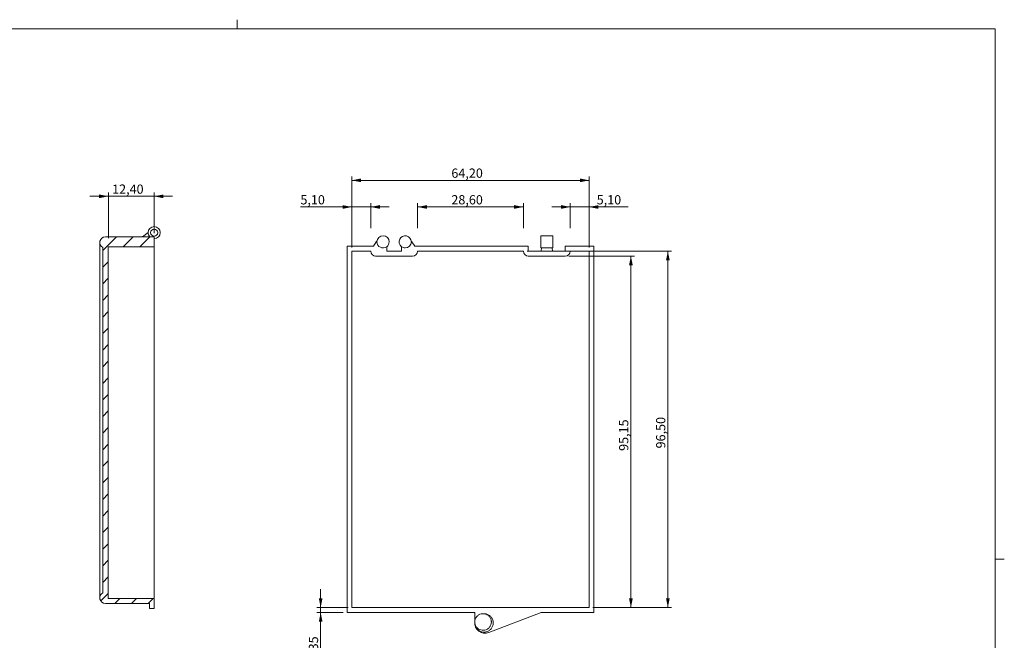
# Model space of a CAD drawing. Units: millimetres. Extents: x 2 to 418, y 2 to 294.
# Drawn here: x 151 to 418, y 126 to 294 of the extents above; entities that cross this region are included whole.
import ezdxf

# ---------------------------------------------------------------- set-up
doc = ezdxf.new("R2010")
doc.units = ezdxf.units.MM
doc.linetypes.add('SLD-Solido', pattern=[0])
doc.layers.add('CARTIGLIO', color=7, linetype='SLD-Solido', lineweight=15)
doc.styles.add('SLDTEXTSTYLE4', font='GOTHIC.TTF', dxfattribs={"width": 0.913})
doc.dimstyles.new('SLDDIMSTYLE0', dxfattribs={"dimtxt": 2.5, "dimasz": 2.5, "dimexe": 0, "dimexo": 0.0625, "dimtad": 1, "dimrnd": 1e-09, "dimzin": 12, "dimdsep": 46, "dimtxsty": 'SLDTEXTSTYLE4', "dimsah": 1, "dimcen": 0.09, "dimadec": 0, "dimazin": 3, "dimtfac": 1, "dimtofl": 0, "dimtmove": 0, "dimatfit": 3, "dimfxl": 0, "dimfrac": 2, "dimtolj": 1, "dimtzin": 12, "dimarcsym": 0})
doc.dimstyles.new('SLDDIMSTYLE1', dxfattribs={"dimtxt": 2.5, "dimasz": 2.5, "dimexe": 0, "dimexo": 0.0625, "dimtad": 1, "dimrnd": 1e-09, "dimzin": 12, "dimdsep": 46, "dimtxsty": 'SLDTEXTSTYLE4', "dimsah": 1, "dimcen": 0.09, "dimadec": 0, "dimazin": 3, "dimtfac": 1, "dimtmove": 0, "dimatfit": 0, "dimfxl": 0, "dimfrac": 2, "dimtolj": 1, "dimtzin": 12, "dimarcsym": 0})

# ---------------------------------------------------------------- blocks, each defined once
blk = doc.blocks.new('_D_8')
at = {"layer": 'CARTIGLIO'}
for p, q in [((175.11, 246.69), (170.11, 246.69)), ((175.11, 235.35), (175.11, 247.69)), ((175.11, 246.69), (187.51, 246.69)), ((187.51, 236.7), (187.51, 247.69)), ((187.51, 246.69), (192.51, 246.69))]:
    blk.add_line(p, q, dxfattribs=at)
for points in [[(175.11, 246.69), (172.61, 247.19), (172.61, 246.19)], [(187.51, 246.69), (190.01, 246.19), (190.01, 247.19)]]:
    blk.add_solid(points, dxfattribs=at)
at = {"layer": 'CARTIGLIO', "insert": (176.13, 249.88, 24.52), "char_height": 2.5, "attachment_point": 1, "style": 'SLDTEXTSTYLE4'}
blk.add_mtext('12,40', dxfattribs=at)
blk = doc.blocks.new('_D_9')
at = {"layer": 'CARTIGLIO'}
for p, q in [((240.98, 232.86), (240.98, 252.01)), ((240.98, 251.01), (305.18, 251.01)), ((305.18, 232.86), (305.18, 252.01))]:
    blk.add_line(p, q, dxfattribs=at)
for points in [[(240.98, 251.01), (243.48, 250.51), (243.48, 251.51)], [(305.18, 251.01), (302.68, 251.51), (302.68, 250.51)]]:
    blk.add_solid(points, dxfattribs=at)
at = {"layer": 'CARTIGLIO', "insert": (267.91, 254.21, -62.59), "char_height": 2.5, "attachment_point": 1, "style": 'SLDTEXTSTYLE4'}
blk.add_mtext('64,20', dxfattribs=at)
blk = doc.blocks.new('_D_10')
at = {"layer": 'CARTIGLIO'}
for p, q in [((288.38, 231.86), (327.48, 231.86)), ((326.48, 231.86), (326.48, 135.36)), ((306.18, 135.36), (327.48, 135.36))]:
    blk.add_line(p, q, dxfattribs=at)
for points in [[(326.48, 231.86), (325.98, 229.36), (326.98, 229.36)], [(326.48, 135.36), (326.98, 137.86), (325.98, 137.86)]]:
    blk.add_solid(points, dxfattribs=at)
at = {"layer": 'CARTIGLIO', "insert": (323.29, 178.44, -62.59), "char_height": 2.5, "attachment_point": 1, "rotation": 90, "style": 'SLDTEXTSTYLE4'}
blk.add_mtext('96,50', dxfattribs=at)
blk = doc.blocks.new('_D_11')
at = {"layer": 'CARTIGLIO'}
for p, q in [((299.73, 230.51), (317.48, 230.51)), ((316.48, 230.51), (316.48, 135.36)), ((306.18, 135.36), (317.48, 135.36))]:
    blk.add_line(p, q, dxfattribs=at)
for points in [[(316.48, 230.51), (315.98, 228.01), (316.98, 228.01)], [(316.48, 135.36), (316.98, 137.86), (315.98, 137.86)]]:
    blk.add_solid(points, dxfattribs=at)
at = {"layer": 'CARTIGLIO', "insert": (313.29, 177.77, -62.59), "char_height": 2.5, "attachment_point": 1, "rotation": 90, "style": 'SLDTEXTSTYLE4'}
blk.add_mtext('95,15', dxfattribs=at)
blk = doc.blocks.new('_D_12')
at = {"layer": 'CARTIGLIO'}
for p, q in [((232.55, 135.36), (232.55, 140.36)), ((239.98, 135.36), (231.55, 135.36)), ((238.68, 134.01), (231.55, 134.01)), ((232.55, 135.36), (232.55, 134.01)), ((232.55, 134.01), (232.55, 120.94))]:
    blk.add_line(p, q, dxfattribs=at)
for points in [[(232.55, 135.36), (233.05, 137.86), (232.05, 137.86)], [(232.55, 134.01), (232.05, 131.51), (233.05, 131.51)]]:
    blk.add_solid(points, dxfattribs=at)
at = {"layer": 'CARTIGLIO', "insert": (229.36, 120.94, -62.59), "char_height": 2.5, "attachment_point": 1, "rotation": 90, "style": 'SLDTEXTSTYLE4'}
blk.add_mtext('1,35', dxfattribs=at)
blk = doc.blocks.new('_D_13')
at = {"layer": 'CARTIGLIO'}
for p, q in [((258.78, 238.06), (258.78, 244.8)), ((258.78, 243.8), (287.38, 243.8)), ((287.38, 238.06), (287.38, 244.8))]:
    blk.add_line(p, q, dxfattribs=at)
for points in [[(258.78, 243.8), (261.28, 243.3), (261.28, 244.3)], [(287.38, 243.8), (284.88, 244.3), (284.88, 243.3)]]:
    blk.add_solid(points, dxfattribs=at)
at = {"layer": 'CARTIGLIO', "insert": (267.91, 247, -62.59), "char_height": 2.5, "attachment_point": 1, "style": 'SLDTEXTSTYLE4'}
blk.add_mtext('28,60', dxfattribs=at)
blk = doc.blocks.new('_D_14')
at = {"layer": 'CARTIGLIO'}
for p, q in [((240.98, 243.8), (227.07, 243.8)), ((240.98, 232.86), (240.98, 244.8)), ((240.98, 243.8), (246.08, 243.8)), ((246.08, 238.06), (246.08, 244.8)), ((246.08, 243.8), (251.08, 243.8))]:
    blk.add_line(p, q, dxfattribs=at)
for points in [[(240.98, 243.8), (238.48, 244.3), (238.48, 243.3)], [(246.08, 243.8), (248.58, 243.3), (248.58, 244.3)]]:
    blk.add_solid(points, dxfattribs=at)
at = {"layer": 'CARTIGLIO', "insert": (227.07, 247, -62.59), "char_height": 2.5, "attachment_point": 1, "style": 'SLDTEXTSTYLE4'}
blk.add_mtext('5,10', dxfattribs=at)
blk = doc.blocks.new('_D_15')
at = {"layer": 'CARTIGLIO'}
for p, q in [((300.08, 243.8), (295.08, 243.8)), ((300.08, 238.06), (300.08, 244.8)), ((300.08, 243.8), (305.18, 243.8)), ((305.18, 232.86), (305.18, 244.8)), ((305.18, 243.8), (315.73, 243.8))]:
    blk.add_line(p, q, dxfattribs=at)
for points in [[(300.08, 243.8), (297.58, 244.3), (297.58, 243.3)], [(305.18, 243.8), (307.68, 243.3), (307.68, 244.3)]]:
    blk.add_solid(points, dxfattribs=at)
at = {"layer": 'CARTIGLIO', "insert": (307.23, 247, -62.59), "char_height": 2.5, "attachment_point": 1, "style": 'SLDTEXTSTYLE4'}
blk.add_mtext('5,10', dxfattribs=at)

msp = doc.modelspace()

# ---------------------------------------------------------------- hatches: boundary and pattern name
at = {"linetype": 'SLD-Solido', "lineweight": 0}
h = msp.add_hatch(dxfattribs=at)
h.set_pattern_fill('ANSI31', style=0)
edge = h.paths.add_edge_path(flags=0)
edge.add_line((174.306, 136.497), (186.206, 136.497))
edge.add_line((186.206, 136.497), (186.206, 135.154))
edge.add_line((186.206, 135.154), (187.506, 135.081))
edge.add_line((187.506, 135.081), (187.506, 137.847))
edge.add_line((187.506, 137.847), (175.106, 137.847))
edge.add_line((175.106, 137.847), (175.106, 233.013))
edge.add_line((175.106, 233.013), (187.506, 233.013))
edge.add_line((187.506, 233.013), (187.506, 235.697))
edge.add_line((187.506, 235.697), (174.306, 235.697))
edge.add_arc((174.306, 234.197), 1.5, 90, 242.18186)
edge.add_line((173.606, 232.87), (173.606, 139.323))
edge.add_arc((174.306, 137.997), 1.5, 117.81814, 270)

# ---------------------------------------------------------------- linework, layer by layer
at = {"color": 7, "linetype": 'SLD-Solido', "lineweight": 15}
for p, q in [((187.506, 235.697), (174.306, 235.697)), ((184.315, 235.697), (185.856, 236.847)), ((187.506, 233.013), (187.506, 235.697)), ((247.602, 234.362), (247.788, 234.52)), ((257.258, 234.362), (257.073, 234.52)), ((295.38, 236.012), (292.08, 236.012)), ((292.08, 236.012), (292.08, 232.712)), ((295.38, 232.712), (295.38, 236.012)), ((172.806, 234.197), (172.806, 137.997)), ((173.606, 232.87), (173.606, 139.323)), ((175.106, 233.013), (187.506, 233.013)), ((175.106, 137.847), (175.106, 233.013)), ((187.506, 232.997), (175.106, 232.997)), ((187.506, 233.013), (187.506, 232.997)), ((187.506, 232.997), (187.506, 137.847)), ((239.68, 233.212), (239.68, 134.012)), ((246.829, 233.212), (239.68, 233.212)), ((240.98, 231.862), (246.08, 231.862)), ((240.98, 135.362), (240.98, 231.862)), ((246.829, 233.212), (247.602, 234.362)), ((247.78, 234.362), (247.602, 234.362)), ((250.43, 233.05), (250.43, 231.862)), ((254.43, 231.862), (250.43, 231.862)), ((254.43, 231.862), (254.43, 233.05)), ((257.258, 234.362), (257.08, 234.362)), ((257.258, 234.362), (258.032, 233.212)), ((288.73, 233.212), (258.032, 233.212)), ((258.78, 231.862), (287.38, 231.862)), ((288.73, 233.212), (288.73, 231.862)), ((292.203, 231.862), (288.73, 231.862)), ((292.08, 232.712), (292.323, 232.712)), ((292.203, 231.862), (292.323, 232.712)), ((295.138, 232.712), (292.323, 232.712)), ((295.138, 232.712), (295.38, 232.712)), ((295.138, 232.712), (295.258, 231.862)), ((298.73, 231.862), (295.258, 231.862)), ((298.73, 231.862), (298.73, 233.212)), ((306.48, 233.212), (298.73, 233.212)), ((300.08, 231.862), (305.18, 231.862)), ((305.18, 231.862), (305.18, 135.362)), ((306.48, 134.012), (306.48, 233.212)), ((247.43, 230.512), (257.43, 230.512)), ((288.73, 230.512), (298.73, 230.512)), ((174.306, 136.497), (186.206, 136.497)), ((187.506, 137.847), (175.106, 137.847)), ((186.206, 136.497), (186.206, 135.154)), ((187.506, 135.081), (187.506, 137.847)), ((186.206, 135.154), (187.506, 135.081)), ((239.68, 134.012), (274.23, 134.012)), ((305.18, 135.362), (240.98, 135.362)), ((274.23, 134.012), (274.23, 131.462)), ((276.73, 133.712), (276.48, 133.712)), ((278.028, 128.596), (292.23, 134.012)), ((292.23, 134.012), (306.48, 134.012)), ((274.23, 131.462), (274.23, 131.212))]:
    msp.add_line(p, q, dxfattribs=at)
msp.add_circle((187.506, 236.847), 0.949, dxfattribs=at)
for centre, radius, start, end in [((187.506, 236.847), 1.65, 270, 180), ((174.306, 234.197), 1.5, 90, 242.18186), ((187.506, 236.847), 1.65, 180, 224.18439), ((249.43, 234.362), 1.65, 0, 180), ((255.43, 234.362), 1.65, 0, 232.6948), ((247.43, 231.862), 1.35, 180, 270), ((249.43, 234.362), 1.65, 180, 307.3052), ((249.43, 234.362), 1.65, 307.3052, 0), ((255.43, 234.362), 1.65, 232.6948, 270), ((255.43, 234.362), 1.65, 270, 0), ((257.43, 231.862), 1.35, 270, 0), ((288.73, 231.862), 1.35, 180, 270), ((298.73, 231.862), 1.35, 270, 0), ((174.306, 137.997), 1.5, 117.81814, 270), ((277.028, 131.22), 2.808, 175.04004, 290.87495)]:
    msp.add_arc(centre, radius, start, end, dxfattribs=at)
for points, knots in [([(274.23, 131.462), (274.255, 131.715), (274.305, 132.221), (274.692, 132.894), (275.263, 133.406), (275.975, 133.699), (276.743, 133.74), (277.482, 133.525), (278.108, 133.077), (278.552, 132.447), (278.713, 131.873), (278.744, 131.29), (278.644, 130.703), (278.271, 130.031), (277.697, 129.519), (276.985, 129.226), (276.217, 129.185), (275.479, 129.4), (274.852, 129.848), (274.411, 130.478), (274.244, 131.052), (274.233, 131.383), (274.23, 131.462)], [0, 0, 0, 0, 0.0536454, 0.1072952, 0.1609824, 0.2146242, 0.2682495, 0.321889, 0.3755727, 0.4293278, 0.4830936, 0.5, 0.5536473, 0.6072991, 0.6609863, 0.7146281, 0.7682534, 0.8218929, 0.8755766, 0.9293316, 0.9830975, 1, 1, 1, 1]), ([(279.23, 131.212), (279.203, 131.493), (279.148, 132.054), (278.717, 132.805), (278.083, 133.365), (277.382, 133.683), (276.914, 133.681), (276.729, 133.681)], [0, 0, 0, 0, 0.2145378, 0.4290935, 0.643842, 0.8584085, 1, 1, 1, 1]), ([(274.23, 131.212), (274.258, 130.932), (274.313, 130.37), (274.743, 129.622), (275.377, 129.053), (276.169, 128.727), (277.022, 128.681), (277.843, 128.92), (278.54, 129.418), (279.03, 130.118), (279.215, 130.756), (279.227, 131.124), (279.23, 131.212)], [0, 0, 0, 0, 0.1072689, 0.2145467, 0.321921, 0.4292042, 0.5364548, 0.6437339, 0.7511016, 0.858612, 0.9661433, 1, 1, 1, 1])]:
    msp.add_open_spline(points, degree=3, knots=knots, dxfattribs=at)
at = {"layer": 'CARTIGLIO'}
for p, q in [((210, 292), (210, 294.5)), ((5, 292), (415, 292)), ((415, 292), (415, 5)), ((415, 148.5), (417.5, 148.5))]:
    msp.add_line(p, q, dxfattribs=at)

# ---------------------------------------------------------------- dimensions: what is measured, and where the dimension line sits
for base, p1, p2, dimstyle, picture, middle in [((305.18, 251.012), (240.98, 231.862), (305.18, 231.862), 'SLDDIMSTYLE0', '_D_9', (273.08, 251.012)), ((187.506, 246.69), (175.106, 234.347), (187.506, 235.697), 'SLDDIMSTYLE1', '_D_8', (181.306, 246.69)), ((246.08, 243.803), (240.98, 231.862), (246.08, 237.062), 'SLDDIMSTYLE1', '_D_14', (231.317, 243.803)), ((287.38, 243.803), (258.78, 237.062), (287.38, 237.062), 'SLDDIMSTYLE0', '_D_13', (273.08, 243.803)), ((305.18, 243.803), (300.08, 237.062), (305.18, 231.862), 'SLDDIMSTYLE1', '_D_15', (311.48, 243.803))]:
    dim = msp.add_linear_dim(base=base, p1=p1, p2=p2, dimstyle=dimstyle, dxfattribs=at)
    dim.commit()
    dim.dimension.update_dxf_attribs({"geometry": picture, "text_midpoint": middle, "dimtype": 160})
for base, p1, p2, dimstyle, picture, middle in [((326.48, 135.362), (287.38, 231.862), (305.18, 135.362), 'SLDDIMSTYLE0', '_D_10', (326.48, 183.612)), ((316.48, 135.362), (298.73, 230.512), (305.18, 135.362), 'SLDDIMSTYLE0', '_D_11', (316.48, 182.937)), ((232.552, 134.012), (240.98, 135.362), (239.68, 134.012), 'SLDDIMSTYLE1', '_D_12', (232.552, 125.188))]:
    dim = msp.add_linear_dim(base=base, p1=p1, p2=p2, angle=90, dimstyle=dimstyle, dxfattribs=at)
    dim.commit()
    dim.dimension.update_dxf_attribs({"geometry": picture, "text_midpoint": middle, "dimtype": 160})

doc.saveas('drawing.dxf')
